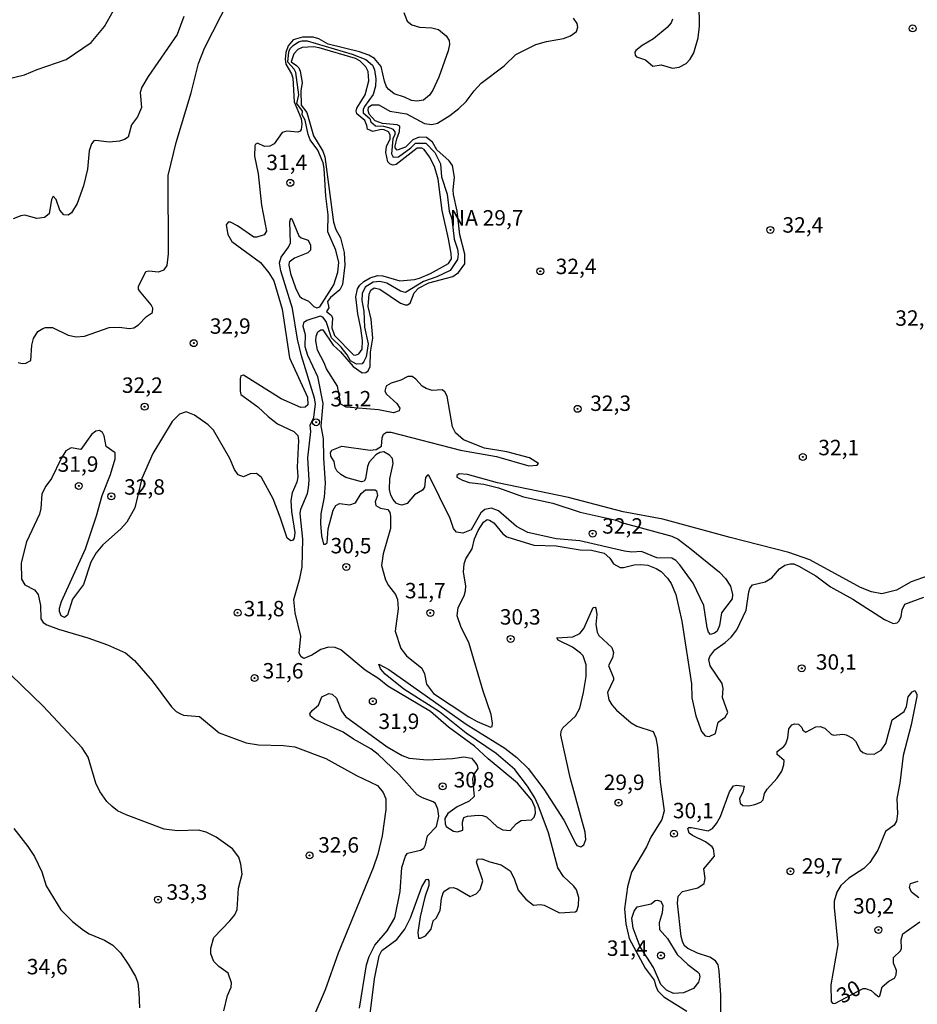
# Model space of a CAD drawing. Units: millimetres. Extents: x 190365 to 192776, y 1660434 to 1663208.
# Drawn here: x 192422 to 192568, y 1661032 to 1661192 of the extents above; entities that cross this region are included whole.
import ezdxf
from ezdxf.enums import TextEntityAlignment as Align

# ---------------------------------------------------------------- set-up
doc = ezdxf.new("R2010")
doc.units = ezdxf.units.MM
doc.header["$MEASUREMENT"] = 0
for name, color, linetype in [('IMAGEM', 7, 'Continuous'), ('V-CURVA_DE_NIVEL', 4, 'Continuous'), ('V-CURVA_MESTRA', 1, 'Continuous'), ('V-PONTO_DE_APARELHO', 30, 'Continuous'), ('V-TEXTO_DE_ALTIMETRIA', 2, 'Continuous')]:
    doc.layers.add(name, color=color, linetype=linetype)
picture_1 = doc.add_image_def('image1.jpg', size_in_pixel=(4016, 4621))

# ---------------------------------------------------------------- blocks, each defined once
blk = doc.blocks.new('805')
at = {"color": 0, "linetype": 'ByBlock', "lineweight": -2}
for radius in [0.562, 0.0806]:
    blk.add_circle((0, 0), radius, dxfattribs=at)

msp = doc.modelspace()

# ---------------------------------------------------------------- linework, layer by layer
at = {"layer": 'V-CURVA_DE_NIVEL'}
for points in [[(192421.71, 1661136.43), (192422.34, 1661136.26), (192422.98, 1661136.34), (192423.76, 1661136.75), (192423.93, 1661139.26), (192424.19, 1661140.32), (192424.93, 1661141.49), (192425.7, 1661141.95), (192426.17, 1661142.12), (192427.27, 1661142.12), (192429.82, 1661140.89), (192431.14, 1661140.63), (192432.46, 1661140.72), (192436.5, 1661142.12), (192438.07, 1661142.16), (192439.77, 1661141.95), (192440.45, 1661142.04), (192441.25, 1661142.57), (192442.53, 1661143.93), (192443.52, 1661144.54), (192443.57, 1661145.23), (192443.29, 1661145.8), (192441.4, 1661148.07), (192441.23, 1661148.35), (192441.23, 1661148.78), (192442.4, 1661151.18), (192442.91, 1661151.3), (192444.5, 1661151.13), (192445.37, 1661151.49), (192445.88, 1661152.15), (192446.12, 1661154.09), (192446.07, 1661166.79), (192447.33, 1661172.11), (192449.75, 1661180.18), (192450.96, 1661184.94), (192451.94, 1661187.41), (192455.93, 1661195.31)], [(192527.86, 1661192.12), (192527.64, 1661191.53), (192526.99, 1661190.78), (192524.76, 1661188.91), (192522.93, 1661187.85), (192521.91, 1661187.04), (192521.74, 1661186.77), (192521.76, 1661186.26), (192522.01, 1661186.04), (192523.48, 1661185.53), (192524.67, 1661184.51), (192525.99, 1661184.7), (192527.86, 1661184.19), (192528.92, 1661184.34), (192530.07, 1661184.92), (192530.73, 1661185.62), (192531.28, 1661186.68), (192532.02, 1661189.1), (192532.21, 1661190.97), (192532.17, 1661194.63)], [(192484.28, 1661193.23), (192484.83, 1661191.8), (192485.55, 1661191.18), (192486.81, 1661190.8), (192488.81, 1661190.72), (192489.87, 1661190.44), (192491.14, 1661189.4), (192491.59, 1661188.68), (192491.69, 1661188.04), (192491.44, 1661186.98), (192489.95, 1661182.73), (192488.99, 1661180.61), (192488.44, 1661179.78), (192487.45, 1661179.01), (192486.38, 1661178.82), (192485.53, 1661178.94), (192484.39, 1661179.5), (192482.69, 1661180.03), (192481.81, 1661180.69), (192481.47, 1661181.16), (192481.15, 1661182.07), (192480.6, 1661184.47), (192479.48, 1661185.73), (192478.61, 1661186.28), (192477.08, 1661186.81), (192471.98, 1661188.08), (192470.47, 1661188.93), (192469.56, 1661189.21), (192467.81, 1661189.21), (192466.3, 1661188.78), (192465.49, 1661187.79), (192465.11, 1661186.73), (192465.01, 1661185.66), (192465.13, 1661184.81), (192466.05, 1661183.24), (192466.26, 1661182.56), (192466.49, 1661178.74), (192467.6, 1661176.02), (192467.72, 1661175.08), (192467.62, 1661174.23), (192467.47, 1661173.97), (192467.09, 1661173.82), (192465.31, 1661173.95), (192464.54, 1661173.74), (192463.26, 1661171.89), (192462.54, 1661171.55), (192461.69, 1661171.49), (192460.55, 1661172.04), (192460.14, 1661171.8), (192460.08, 1661171.6), (192460.04, 1661169.9), (192460.65, 1661167.05), (192461.16, 1661161.95), (192462.01, 1661157.74), (192461.63, 1661157.13), (192460.42, 1661156.78), (192459.91, 1661156.78), (192457.27, 1661158.61), (192456.17, 1661159.19), (192455.79, 1661159.21), (192455.47, 1661158.78), (192455.7, 1661157.19), (192456.36, 1661156.08), (192461.01, 1661152.64), (192462.39, 1661150.99), (192463.2, 1661149.67), (192464.54, 1661145.12), (192465.73, 1661137.22), (192468.64, 1661130.8), (192468.7, 1661129.59), (192468.24, 1661129.22), (192467.56, 1661129.14), (192464.37, 1661130.54), (192458.25, 1661134.39), (192457.81, 1661134.28), (192457.72, 1661133.82), (192457.7, 1661131.82), (192457.85, 1661131.26), (192460.61, 1661129.27), (192462.26, 1661127.68), (192463.8, 1661126.48), (192466.45, 1661125.25), (192467.05, 1661124.62), (192467.17, 1661123.79), (192466.94, 1661119.45), (192467.05, 1661117.88), (192466.9, 1661117.03), (192466.17, 1661115.33), (192465.96, 1661114.06), (192466.07, 1661112.27), (192466.6, 1661108.87), (192466.49, 1661107.98), (192466.2, 1661107.57), (192465.94, 1661107.51), (192465.33, 1661107.93), (192464.22, 1661111.38), (192463.05, 1661114.31), (192461.18, 1661117.8), (192460.38, 1661118.45), (192459.32, 1661118.37), (192458.25, 1661117.88), (192457.42, 1661118.2), (192456.78, 1661119.07), (192456.04, 1661120.9), (192453.4, 1661125.49), (192452.55, 1661126.32), (192450.33, 1661127.93), (192448.95, 1661128.44), (192447.88, 1661128.06), (192446.67, 1661126.85), (192443.57, 1661121.71), (192441.76, 1661117.63), (192440.65, 1661112.88), (192439.32, 1661110.57), (192438.32, 1661109.42), (192435.45, 1661106.87), (192434.35, 1661105.6), (192433.5, 1661104.07), (192432.31, 1661100.42), (192430.52, 1661098.08), (192429.73, 1661095.49), (192429.23, 1661095.08), (192428.71, 1661095.34), (192428.44, 1661096.04), (192428.44, 1661096.59), (192428.74, 1661097.7), (192432.63, 1661106.24), (192434.41, 1661111.59), (192435.32, 1661114.87), (192436.71, 1661118.28), (192437.47, 1661120.81), (192437.47, 1661121.79), (192436, 1661122.81), (192435.69, 1661124.55), (192435.39, 1661125.08), (192434.92, 1661125.44), (192434.31, 1661125.32), (192433.62, 1661124.77), (192431.88, 1661122.34), (192430.33, 1661122.62), (192429.44, 1661122.13), (192428.67, 1661120.9), (192427.14, 1661117.63), (192426.21, 1661116.39), (192425.57, 1661115.16), (192425.38, 1661112.78), (192425.15, 1661111.85), (192423.08, 1661107.34), (192422.21, 1661103.94), (192422.23, 1661101.31), (192422.81, 1661100.41), (192424.38, 1661099.58), (192424.98, 1661098.8), (192425.34, 1661097.06), (192425.38, 1661094.85), (192425.78, 1661094.27), (192426.34, 1661093.89), (192428.25, 1661093.19), (192433.01, 1661091.81), (192436.2, 1661090.66), (192439.13, 1661089.34), (192440.57, 1661088.13), (192443.46, 1661084.84), (192446.6, 1661080.59), (192447.35, 1661079.87), (192448.05, 1661079.46), (192448.52, 1661079.27), (192451.11, 1661079.06), (192454.34, 1661076.38), (192458.68, 1661074.77), (192460.72, 1661074.43), (192464.75, 1661074.34), (192466.58, 1661074.09), (192471.6, 1661072.22), (192476.57, 1661069.47), (192479.97, 1661067.84), (192480.92, 1661066.7), (192481.33, 1661065.66), (192481.35, 1661063.96), (192480.77, 1661059.71), (192480.07, 1661056.73), (192479.31, 1661054.48), (192473.63, 1661040.67), (192471.49, 1661034.72), (192469.68, 1661030.43)], [(192448.56, 1661192.55), (192447.5, 1661189.61), (192442.8, 1661182.84), (192441.78, 1661181.07), (192441.48, 1661180.22), (192441.74, 1661177.8), (192441.08, 1661176.31), (192440.12, 1661175), (192439.55, 1661173), (192438.98, 1661172.59), (192438.15, 1661172.34), (192436.45, 1661172.19), (192434.33, 1661172.44), (192433.97, 1661172.38), (192433.6, 1661171.93), (192433.22, 1661170.75), (192432.94, 1661167.81), (192432.29, 1661165.09), (192431.26, 1661162.25), (192430.37, 1661160.72), (192429.82, 1661160.31), (192429.1, 1661160.37), (192428.48, 1661161.14), (192427.89, 1661162.89), (192427.4, 1661163.43), (192427.14, 1661162.89), (192426.72, 1661160.55), (192426, 1661159.97), (192424.72, 1661159.8), (192422.81, 1661160.31), (192422.17, 1661160.23), (192420.9, 1661159.76)], [(192569.29, 1661101.84), (192566.57, 1661100.88), (192564.19, 1661099.52), (192561.81, 1661098.95), (192560.11, 1661099.24), (192558.33, 1661099.94), (192550.09, 1661104.43), (192546.69, 1661105.64), (192537.17, 1661108.04), (192526.29, 1661111.02), (192519.83, 1661112.25), (192510.99, 1661114.54), (192499.43, 1661116.92), (192494.59, 1661118.28), (192493.23, 1661118.41), (192492.88, 1661118.11), (192492.88, 1661117.86), (192493.78, 1661117.35), (192494.84, 1661116.99), (192497.22, 1661116.71), (192499.6, 1661116.11), (192503.68, 1661114.67), (192508.44, 1661113.61), (192512.86, 1661112.16), (192518.68, 1661110.89), (192519.55, 1661110.51), (192527.72, 1661108.28), (192528.73, 1661107.77), (192530.88, 1661106.19), (192535.46, 1661102.45), (192536.46, 1661101.39), (192537.27, 1661100.16), (192537.57, 1661098.8), (192537.5, 1661098.1), (192535.8, 1661095.83), (192535.46, 1661093.79), (192535.06, 1661092.89), (192534.66, 1661092.53), (192534.02, 1661092.32), (192533.66, 1661092.72), (192533.44, 1661093.4), (192532.94, 1661097.02), (192531.21, 1661100.67), (192529.05, 1661103.65), (192528.39, 1661104.35), (192527.73, 1661104.73), (192525.27, 1661104.79), (192522.8, 1661105.79), (192521.23, 1661105.7), (192520.08, 1661105.83), (192512.82, 1661107.53), (192508.95, 1661107.87), (192504.4, 1661108.85), (192502.53, 1661109.85), (192499.64, 1661112.4), (192498.5, 1661112.8), (192497.41, 1661112.61), (192496.77, 1661112.04), (192495.2, 1661109.32), (192493.82, 1661108.79), (192492.8, 1661108.91), (192492.31, 1661109.55), (192491.76, 1661111.17), (192488.31, 1661118.18), (192488.08, 1661118.17), (192487.78, 1661117.79), (192487.59, 1661116.22), (192487.31, 1661115.76), (192486, 1661114.97), (192484.79, 1661113.57), (192483.92, 1661113.33), (192483.5, 1661113.4), (192483.03, 1661113.65), (192482.54, 1661114.21), (192482.17, 1661114.95), (192481.96, 1661115.84), (192481.98, 1661117.58), (192482.54, 1661120.09), (192482.43, 1661120.9), (192481.96, 1661121.43), (192481.03, 1661121.94), (192480.35, 1661121.85), (192479.71, 1661121.47), (192478.65, 1661120.26), (192478.39, 1661119.58), (192478.05, 1661117.6), (192477.84, 1661117.18), (192477.42, 1661117.07), (192474.87, 1661117.81), (192474.02, 1661118.3), (192473.38, 1661118.9), (192473.12, 1661119.41), (192472.95, 1661120.41), (192472.42, 1661121.24), (192472.36, 1661121.87), (192472.59, 1661122.21), (192474.23, 1661122.87), (192478.82, 1661122.23), (192479.76, 1661122.32), (192480.62, 1661122.85), (192480.75, 1661124.21), (192480.96, 1661124.83), (192481.46, 1661125.12), (192482.18, 1661125.17), (192493.44, 1661122.23), (192499.3, 1661121.21), (192504.53, 1661119.68), (192505.89, 1661119.77), (192506.12, 1661120.07), (192504.62, 1661120.96), (192500.96, 1661121.94), (192497.35, 1661122.53), (192493.95, 1661123.91), (192492.67, 1661125.06), (192492.16, 1661126), (192491.27, 1661130.97), (192490.93, 1661131.71), (192490.46, 1661131.99), (192488.85, 1661131.9), (192487.91, 1661132.22), (192487.25, 1661132.6), (192486.23, 1661133.73), (192485.62, 1661134.18), (192484.94, 1661134.18), (192483.79, 1661133.58), (192482.22, 1661133.11), (192481.47, 1661132.67), (192481.35, 1661132.45), (192481.18, 1661131.78), (192481.45, 1661131.31), (192483.15, 1661129.8), (192483.64, 1661129.02), (192483.51, 1661128.61), (192482.6, 1661128.27), (192480.14, 1661128.78), (192474.91, 1661129.18), (192474.06, 1661129.71), (192473.53, 1661132.59), (192471.72, 1661135.39), (192471.36, 1661136.41), (192470.27, 1661138.45), (192469.98, 1661139.98), (192470.06, 1661140.74), (192470.34, 1661141.4), (192470.81, 1661141.74), (192471.11, 1661141.72), (192472.8, 1661139.26), (192473.99, 1661138.17), (192476.06, 1661135.81), (192477.5, 1661134.75), (192478.08, 1661134.81), (192478.46, 1661135.11), (192478.8, 1661135.82), (192478.88, 1661138.11), (192479.22, 1661140.4), (192478.99, 1661143.46), (192478.48, 1661145.5), (192478.63, 1661147.54), (192478.93, 1661148.18), (192479.46, 1661148.54), (192480.39, 1661148.33), (192483.71, 1661146.05), (192484.47, 1661145.78), (192484.85, 1661145.8), (192485.3, 1661146.07), (192485.93, 1661147.76), (192486.66, 1661148.48), (192488.3, 1661149.35), (192492.21, 1661150.41), (192493.14, 1661151.02), (192494.18, 1661152.47), (192494.14, 1661154), (192493.35, 1661157.17), (192492.92, 1661161), (192492.34, 1661163.67), (192492.27, 1661164.43), (192492.48, 1661166.5), (192492.14, 1661168.37), (192491.59, 1661169.13), (192489.61, 1661170.91), (192488.91, 1661172.15), (192487.96, 1661172.93), (192486.77, 1661172.97), (192485.72, 1661172.57), (192484.52, 1661171.36), (192483.16, 1661170.89), (192482.85, 1661171.26), (192482.85, 1661171.55), (192483.11, 1661172.74), (192483.58, 1661173.89), (192483.6, 1661174.76), (192483.16, 1661174.97), (192480.78, 1661175.18), (192479.63, 1661175.63), (192478.65, 1661176.74), (192478.46, 1661177.33), (192478.52, 1661177.86), (192479.09, 1661178.22), (192480.22, 1661178.24), (192482.01, 1661177.22), (192484.69, 1661176.76), (192487.62, 1661175.18), (192488.81, 1661175.06), (192489.7, 1661175.27), (192491.74, 1661176.52), (192493.18, 1661177.63), (192494.37, 1661178.75), (192495.67, 1661180.52), (192496.81, 1661181.77), (192500.51, 1661184.56), (192502.45, 1661186.38), (192505.65, 1661188), (192507.38, 1661188.51), (192510.14, 1661188.97), (192511.29, 1661189.42), (192512.28, 1661190.14), (192512.49, 1661190.8), (192512.39, 1661191.4), (192511.79, 1661192.29)], [(192467.81, 1661177.21), (192466.92, 1661178.44), (192467.22, 1661179.85), (192466.73, 1661183.5), (192466.47, 1661184.01), (192465.45, 1661185.15), (192465.64, 1661186.81), (192465.85, 1661187.36), (192466.3, 1661187.87), (192467.18, 1661188.46), (192467.77, 1661188.63), (192468.58, 1661188.59), (192475.89, 1661186.47), (192478.1, 1661185.57), (192479.2, 1661184.68), (192479.5, 1661183.88), (192479.73, 1661182.43), (192479.69, 1661181.24), (192479.31, 1661179.88), (192477.9, 1661177.97), (192477.67, 1661177.46), (192477.67, 1661176.91), (192478.73, 1661176.04), (192478.92, 1661175.46), (192479.69, 1661174.8), (192480.99, 1661174.78), (192482.14, 1661174.44), (192482.5, 1661174.29), (192482.81, 1661173.85), (192482.81, 1661173.42), (192482.48, 1661172.74), (192482.26, 1661170.28), (192482.52, 1661169.74), (192483.41, 1661169.81), (192485.41, 1661171.27), (192486.15, 1661172), (192486.43, 1661172.04), (192487.83, 1661172.04), (192489.27, 1661170.49), (192490.2, 1661168.66), (192490.35, 1661166.54), (192491.27, 1661163.74), (192491.61, 1661160.97), (192492.04, 1661159.72), (192492.44, 1661156.45), (192492.97, 1661154.85), (192493.09, 1661154), (192492.97, 1661153.15), (192491.8, 1661151.34), (192489.61, 1661150.32), (192487.45, 1661149.58), (192484.52, 1661147.77), (192483.71, 1661148.03), (192481.5, 1661149.3), (192480.39, 1661149.56), (192479.29, 1661149.47), (192477.97, 1661148.67), (192477.5, 1661147.63), (192477.46, 1661146.48), (192477.8, 1661144.78), (192477.88, 1661142.15), (192478.48, 1661139.47), (192478.16, 1661137.39), (192477.8, 1661136.58), (192477.48, 1661136.24), (192476.59, 1661136.17), (192475.61, 1661136.7), (192475.1, 1661137.69), (192474.08, 1661138.92), (192472.53, 1661140.42), (192471.68, 1661143.08), (192471.11, 1661143.8), (192470.68, 1661143.95), (192468.54, 1661143.23), (192467.98, 1661142.89), (192467.87, 1661142.36), (192468.28, 1661141), (192468.19, 1661139.05), (192468.66, 1661137.64), (192470.25, 1661134.16), (192471.15, 1661129.78), (192470.81, 1661126.13), (192471.19, 1661124.13), (192471.23, 1661120.94), (192471.53, 1661116.86), (192471.36, 1661114.61), (192470.83, 1661111.89), (192470.76, 1661110.36), (192470.93, 1661108.32), (192471.25, 1661107), (192471.51, 1661106.96), (192471.83, 1661107.19), (192472, 1661109.47), (192472.8, 1661112.49), (192473.25, 1661113.25), (192473.85, 1661113.57), (192475.51, 1661113.38), (192476.42, 1661113.67), (192477.37, 1661115.21), (192478.05, 1661115.8), (192479.61, 1661115.78)], [(192492.89, 1661064.38), (192491.38, 1661063.32), (192490.93, 1661062.47), (192490.95, 1661061.62), (192491.12, 1661061.21), (192492.33, 1661060.45), (192492.97, 1661060.32), (192493.86, 1661060.62), (192493.8, 1661061.92), (192493.97, 1661062.64), (192494.58, 1661062.87), (192496.33, 1661063.04), (192497.01, 1661063), (192497.65, 1661062.74), (192499.41, 1661061.17), (192500.32, 1661060.66), (192501.53, 1661060.57), (192502.53, 1661061.66), (192503.3, 1661062.15), (192504.96, 1661062.27), (192505.42, 1661062.72), (192505.63, 1661063.36), (192505.59, 1661064.21), (192505.02, 1661065.49), (192502.68, 1661068.22), (192497.92, 1661072.19), (192495.73, 1661074.22), (192491.52, 1661077.32), (192488.57, 1661079.82), (192481.67, 1661083.97), (192480.2, 1661085.14), (192477.97, 1661086.56), (192474.02, 1661089.83), (192473.13, 1661090.24), (192472.06, 1661090.3), (192470.79, 1661089.9), (192469.34, 1661088.96), (192468.03, 1661088.45), (192467.62, 1661088.69), (192467.28, 1661089.33), (192467.56, 1661092.04), (192466.62, 1661095.87), (192466.43, 1661097.99), (192467.39, 1661101.39), (192467.77, 1661103.31), (192467.87, 1661107.77), (192467.45, 1661111.93), (192467.58, 1661112.66), (192468.64, 1661115.21), (192468.81, 1661116.1), (192468.89, 1661117.37), (192468.72, 1661120.98), (192469.17, 1661125.23), (192469.06, 1661126.3), (192469.67, 1661127.52), (192469.96, 1661129.74), (192469.79, 1661130.67), (192467.66, 1661137.52), (192467.04, 1661140.23), (192466.2, 1661145.21), (192464.3, 1661151.33), (192464.09, 1661152.6), (192464.35, 1661153.54), (192465.58, 1661155.15), (192465.86, 1661155.83), (192465.79, 1661159.27), (192465.96, 1661159.84), (192466.11, 1661159.76), (192467.24, 1661156.98), (192467.62, 1661156.66), (192468.75, 1661156.3), (192469.13, 1661155.47), (192469.15, 1661154.94), (192469.11, 1661154.68), (192468.72, 1661154.23), (192466.54, 1661153.38), (192465.69, 1661152.73), (192465.62, 1661152.22), (192465.88, 1661150.86), (192466.68, 1661148.56), (192467.36, 1661147.2), (192467.72, 1661146.86), (192468.79, 1661146.37), (192469.66, 1661145.55), (192470.15, 1661145.29), (192470.66, 1661145.46), (192472.89, 1661149.03), (192473.55, 1661151.07), (192473.7, 1661152.64), (192473.21, 1661154.68), (192471.93, 1661157.62), (192472, 1661160.38), (192471.59, 1661163.4), (192471.36, 1661167.9), (192471.19, 1661168.83), (192470.3, 1661170.87), (192469.08, 1661172.57), (192468.74, 1661173.42), (192468.26, 1661175.72), (192467.79, 1661176.61), (192467.81, 1661177.21)], [(192479.61, 1661115.78), (192479.82, 1661115.63), (192479.99, 1661114.89), (192479.63, 1661113.84), (192479.75, 1661113.23), (192480.48, 1661112.8), (192481.69, 1661112.61), (192482.01, 1661112.1), (192482.11, 1661111.55), (192482.11, 1661109.55), (192480.9, 1661105.43), (192480.62, 1661103.52), (192481.3, 1661101.18), (192481.77, 1661100.29), (192482.9, 1661098.84), (192483.22, 1661097.99), (192483.34, 1661096.51), (192482.88, 1661092.89), (192483.77, 1661090.05), (192484.68, 1661088.88), (192487.17, 1661086.86), (192487.61, 1661085.97), (192487.95, 1661084.29), (192489.08, 1661082.74), (192494.8, 1661078.99), (192496.16, 1661078.23), (192498.33, 1661077.32), (192498.58, 1661077.44), (192498.66, 1661077.98), (192498.43, 1661079.34), (192497.15, 1661083.12), (192494.8, 1661091.03), (192493.56, 1661093.45), (192492.9, 1661095.36), (192493.09, 1661096.72), (192494.05, 1661098.59), (192494.28, 1661099.44), (192494.31, 1661100.25), (192493.92, 1661102.46), (192494.03, 1661103.77), (192494.31, 1661104.58), (192495.33, 1661106.24), (192495.75, 1661107.85), (192496.3, 1661109.21), (192497.17, 1661110.57), (192497.77, 1661110.97), (192498.18, 1661110.89), (192498.84, 1661110.44), (192500.3, 1661108.68), (192500.96, 1661108.15), (192505.34, 1661106.81), (192508.99, 1661106.72), (192512.86, 1661106.09), (192514.69, 1661106), (192516.77, 1661105.51), (192517.66, 1661104.71), (192518.29, 1661103.82), (192519.36, 1661103.2), (192519.91, 1661103.18), (192521.61, 1661103.62), (192522.72, 1661103.71), (192523.82, 1661103.56), (192525.18, 1661103.03), (192525.99, 1661102.54), (192527.03, 1661101.48), (192527.64, 1661100.59), (192528.39, 1661098.84), (192529.37, 1661094.47), (192530.94, 1661084.35), (192530.98, 1661082.06), (192531.62, 1661079.17), (192532.55, 1661076.58), (192533.13, 1661075.91), (192533.77, 1661075.81), (192534.83, 1661076.3), (192535.23, 1661078.12), (192536.4, 1661078.95), (192536.8, 1661079.68), (192535.97, 1661082.14), (192536.08, 1661083.55), (192535.91, 1661084.4), (192533.95, 1661087.24), (192533.74, 1661088.26), (192533.89, 1661088.77), (192534.7, 1661089.83), (192536.4, 1661091.02), (192537.33, 1661091.91), (192538.27, 1661093.11), (192539.78, 1661096.29), (192540.22, 1661099.27), (192540.39, 1661099.82), (192540.8, 1661100.39), (192542.86, 1661100.9), (192543.96, 1661101.5), (192545.17, 1661102.96), (192546.03, 1661103.56), (192546.9, 1661103.81), (192547.49, 1661103.77), (192548.34, 1661103.43), (192551.06, 1661101.86), (192553.46, 1661100.07)], [(192553.46, 1661100.07), (192557.1, 1661098.07), (192562.24, 1661094.76), (192563.6, 1661094.14), (192564.25, 1661094.21), (192564.62, 1661094.55), (192564.91, 1661095.23), (192565.06, 1661096.34), (192565.53, 1661097.23), (192568.61, 1661098.39)], [(192455.08, 1661031.32), (192455.66, 1661033.78), (192456.25, 1661035.14), (192456.32, 1661035.82), (192455.76, 1661037.39), (192454.26, 1661038.5), (192453.47, 1661039.33), (192452.94, 1661040.54), (192452.94, 1661041.48), (192453.43, 1661043.22), (192456.04, 1661045.89), (192456.83, 1661046.85), (192457.25, 1661047.76), (192457.46, 1661051.21), (192458.02, 1661053.46), (192457.85, 1661055.07), (192457.51, 1661056.2), (192456.46, 1661057.6), (192453.81, 1661059.47), (192452.22, 1661060.28), (192450.94, 1661060.62), (192447.54, 1661060.47), (192445.42, 1661060.74), (192439.21, 1661063.08), (192437.85, 1661063.74), (192436.94, 1661064.44), (192436.11, 1661065.25), (192434.94, 1661066.89), (192434.33, 1661068.2), (192433.05, 1661072.45), (192432.09, 1661073.94), (192425.78, 1661080.7), (192418.71, 1661087.52)], [(192477.08, 1661031.74), (192478.22, 1661038.76), (192478.65, 1661040.12), (192479.58, 1661041.94), (192481.56, 1661044.28), (192482.81, 1661046.4), (192483.68, 1661050.65), (192483.96, 1661054.56), (192484.53, 1661056.39), (192484.87, 1661056.88), (192486.98, 1661057.34), (192487.51, 1661057.69), (192487.78, 1661058.22), (192488.1, 1661059.68), (192489.57, 1661061.21), (192489.95, 1661062.85), (192489.76, 1661064), (192489.38, 1661064.93), (192489.04, 1661065.21), (192487.28, 1661065.86), (192486.42, 1661066.35), (192483.45, 1661069.67), (192480.12, 1661072.9), (192478.92, 1661073.77), (192476.08, 1661075.34), (192474.42, 1661076.47), (192469.85, 1661078.53), (192469.13, 1661079.08), (192469, 1661079.46), (192469.42, 1661080.02), (192470.4, 1661080.85), (192470.95, 1661082.25), (192472.08, 1661082.76), (192472.62, 1661082.67), (192473.36, 1661082.02), (192474.14, 1661079.98), (192474.8, 1661079.04), (192481.54, 1661074.11), (192484.01, 1661072.7), (192485.11, 1661072.3), (192488.04, 1661072), (192492.16, 1661072.22), (192493.99, 1661072.51), (192495.22, 1661072.26), (192495.86, 1661071.6), (192496.16, 1661071.11), (192496.26, 1661070.58), (192495.58, 1661069.6), (192495.39, 1661068.95), (192495.66, 1661066.07), (192494.86, 1661065.3), (192492.89, 1661064.38)], [(192421, 1661060.85), (192423.3, 1661057.96), (192424.34, 1661056.35), (192425.55, 1661053.84), (192426.27, 1661051.59), (192428.63, 1661047.68), (192430.52, 1661045.8), (192432.29, 1661044.4), (192433.22, 1661043.79), (192435.73, 1661042.77), (192437.07, 1661041.96), (192438.32, 1661040.71), (192439.57, 1661038.86), (192440.72, 1661036.86), (192441.1, 1661035.87), (192441.31, 1661034.29), (192441.38, 1661031.79)], [(192524.77, 1661038.32), (192522.6, 1661041.68), (192521.48, 1661044.7), (192521.25, 1661046.32), (192521.61, 1661047.47), (192522.12, 1661048.15), (192524.38, 1661048.65), (192525.01, 1661049.19), (192525.37, 1661049.27), (192525.92, 1661049.1), (192526.28, 1661048.36), (192526.14, 1661047.21), (192525.67, 1661045.6), (192525.73, 1661044.49), (192527.01, 1661043.01), (192528.62, 1661040.46), (192530.35, 1661038.82), (192531.9, 1661037.65), (192532.17, 1661037.35), (192532.28, 1661036.8), (192532.06, 1661035.95), (192531.24, 1661034.91), (192529.6, 1661034.23), (192527.99, 1661034.1), (192526.88, 1661034.63), (192525.92, 1661035.57), (192524.77, 1661038.32)]]:
    msp.add_lwpolyline(points, dxfattribs=at)
at = {"layer": 'V-CURVA_MESTRA'}
for points in [[(192417.75, 1661181.88), (192422.73, 1661183.11), (192424.78, 1661183.98), (192429.48, 1661185.58), (192433.56, 1661188.36), (192435.71, 1661190.93), (192437.2, 1661193.52)], [(192491.92, 1661154.1), (192491.53, 1661156.51), (192490.48, 1661161.1), (192489.82, 1661166.2), (192489.23, 1661168.24), (192488.44, 1661169.77), (192487.57, 1661171), (192487.19, 1661171.19), (192486.42, 1661171.19), (192483.03, 1661168.58), (192482.56, 1661168.45), (192482.05, 1661168.6), (192481.69, 1661168.96), (192481.35, 1661170.49), (192481.46, 1661171.47), (192482.07, 1661172.72), (192482.07, 1661173.38), (192481.8, 1661173.86), (192481.09, 1661174.19), (192480.61, 1661174.21), (192479.25, 1661173.91), (192478.37, 1661174.27), (192478.29, 1661174.89), (192477.93, 1661175.68), (192476.65, 1661176.78), (192476.55, 1661177.21), (192476.65, 1661177.67), (192477.99, 1661179.84), (192478.59, 1661182.14), (192478.5, 1661183.66), (192478.08, 1661184.39), (192477.14, 1661185.38), (192476.44, 1661185.75), (192470.53, 1661187.49), (192469.64, 1661187.66), (192467.77, 1661187.53), (192467.09, 1661187.19), (192466.43, 1661186.51), (192466.01, 1661185.22), (192466.88, 1661184.62), (192467.26, 1661184.22), (192467.45, 1661183.71), (192467.77, 1661181.84), (192467.56, 1661180.48), (192467.64, 1661178.2), (192468.51, 1661177.01), (192469.6, 1661173.21), (192471.11, 1661170.72), (192471.45, 1661169.81), (192472.85, 1661159.19), (192473.23, 1661158), (192474, 1661156.68), (192474.57, 1661154.26), (192474.72, 1661152.22), (192474.34, 1661149.07), (192473.91, 1661148.22), (192472.36, 1661146.99), (192471.91, 1661146.33), (192472.08, 1661145.33), (192471.74, 1661144.71), (192472.51, 1661144.08), (192472.68, 1661143.63), (192472.61, 1661142.06), (192473.04, 1661140.83), (192476.12, 1661137.7), (192476.4, 1661137.64), (192476.99, 1661137.83), (192477.52, 1661138.58), (192477.57, 1661140.02), (192477.31, 1661142.02), (192476.78, 1661144.36), (192476.5, 1661147.08), (192476.74, 1661148.39), (192477.14, 1661148.96), (192477.8, 1661149.58), (192478.82, 1661150.18), (192480.01, 1661150.54), (192480.86, 1661150.49), (192483.62, 1661149.67), (192486, 1661149.9), (192486.81, 1661150.13), (192488.61, 1661150.9), (192491.52, 1661152.49), (192492.01, 1661153.24), (192491.92, 1661154.1)], [(192478.82, 1661030.81), (192479.52, 1661036.5), (192480.27, 1661040.24), (192480.71, 1661041.09), (192483.11, 1661042.88), (192484.41, 1661044.53), (192485.32, 1661046.36), (192487.21, 1661051.42), (192487.89, 1661052.61), (192488.14, 1661052.65), (192488.3, 1661052.37), (192488.3, 1661051.63), (192487.66, 1661049.76), (192486.91, 1661046.57), (192486.51, 1661044.02), (192486.66, 1661043.11), (192486.98, 1661043.07), (192487.8, 1661043.47), (192488.7, 1661044.53), (192489, 1661045.89), (192489.53, 1661046.34), (192490.17, 1661047.59), (192490.4, 1661049.51), (192490.67, 1661050.46), (192490.91, 1661050.74), (192491.65, 1661051.25), (192492.29, 1661051.29), (192492.93, 1661051.1), (192495.03, 1661049.82), (192495.99, 1661050.29), (192496.67, 1661050.99), (192497.05, 1661052.39), (192496.07, 1661055.43), (192496.2, 1661055.9), (192496.92, 1661055.96), (192498.2, 1661055.45), (192500.07, 1661054.99), (192501.51, 1661054.01), (192502.15, 1661052.78), (192502.81, 1661050.87), (192504.06, 1661049.44), (192505.31, 1661048.46), (192506.4, 1661048.55), (192507.04, 1661048.42), (192509.5, 1661047.19), (192512.05, 1661047.38), (192512.3, 1661047.53), (192512.58, 1661048.4), (192512.62, 1661049.68), (192512.26, 1661050.91), (192511.86, 1661051.5), (192510.14, 1661053.1), (192509.23, 1661054.52), (192507.74, 1661060.17), (192506.06, 1661064.64), (192505.51, 1661065.87), (192504.32, 1661067.74), (192502.25, 1661070.46), (192499.22, 1661073.04), (192494.39, 1661076.34), (192490.04, 1661079.81), (192484.24, 1661083.46), (192481.26, 1661085.92), (192480.5, 1661086.77), (192480.22, 1661087.5), (192481.84, 1661086.67), (192494.37, 1661077.77), (192500.66, 1661073.9), (192502.58, 1661072.39), (192504.45, 1661070.62), (192506.99, 1661067.27), (192510.2, 1661062.21), (192512.14, 1661058.39), (192512.32, 1661058.13), (192512.96, 1661057.88), (192513.45, 1661058.24), (192513.79, 1661059.07), (192513.67, 1661060.3), (192511.22, 1661069.14), (192509.73, 1661076.02), (192509.78, 1661076.66), (192510.07, 1661077.19), (192512.11, 1661079.1), (192512.79, 1661080.4), (192513.43, 1661082.95), (192513.81, 1661085.5), (192513.84, 1661087.41), (192513.37, 1661088.9), (192512.94, 1661089.33), (192511.63, 1661090.3), (192509.29, 1661091.43), (192509.1, 1661091.81), (192511.67, 1661091.98), (192512.82, 1661092.51), (192513.47, 1661093.28), (192514.98, 1661096.71), (192515.28, 1661096.78), (192515.43, 1661096.61), (192515.56, 1661095.57), (192515.39, 1661093.96), (192515.62, 1661092.72), (192515.89, 1661092.17), (192518, 1661090.22), (192518.28, 1661089.41), (192518.09, 1661088.56), (192517.45, 1661087.3), (192518.28, 1661085.29), (192518.28, 1661084.97), (192517.3, 1661082.95), (192517.53, 1661081.72), (192517.98, 1661080.91), (192518.76, 1661080.06), (192521.16, 1661078), (192522.04, 1661077.47), (192524.69, 1661076.61), (192525.12, 1661075.58), (192525.4, 1661074.07), (192525.86, 1661068.37), (192526.48, 1661063.76), (192526.12, 1661062.34), (192524.33, 1661059.49), (192523.63, 1661057.88), (192521.19, 1661053.8), (192520.53, 1661051.42), (192520.08, 1661047.85), (192520.25, 1661045.43), (192520.83, 1661043.01), (192523.39, 1661038.24), (192524.84, 1661036.28), (192525.16, 1661035.28), (192525.46, 1661034.57), (192526.41, 1661033.55), (192530.18, 1661031.25)], [(192535.7, 1661030.02), (192535.68, 1661033.83), (192535.42, 1661037.78), (192535.23, 1661038.76), (192534.79, 1661039.39), (192533.89, 1661040.01), (192531.9, 1661040.67), (192530.34, 1661041.41), (192529.83, 1661041.81), (192529.5, 1661042.37), (192529.22, 1661043.35), (192528.67, 1661048.78), (192528.75, 1661049.91), (192529.47, 1661050.65), (192531.94, 1661051.27), (192532.96, 1661051.97), (192533.15, 1661052.74), (192532.92, 1661054.33), (192534.64, 1661056.39), (192534.49, 1661057.58), (192534.25, 1661057.88), (192533.17, 1661058.73), (192531.09, 1661059.73), (192530.56, 1661060.13), (192530.3, 1661060.85), (192530.51, 1661061.02), (192530.92, 1661061.02), (192533.6, 1661060.49), (192534.32, 1661060.89), (192535, 1661061.68), (192535.64, 1661062.81), (192537.1, 1661066.8), (192537.72, 1661067.78), (192538.27, 1661067.9), (192539.46, 1661067.74), (192539.23, 1661066.76), (192538.7, 1661065.74), (192538.82, 1661064.99), (192539.23, 1661064.63), (192540.18, 1661064.55), (192541.2, 1661064.76), (192542.14, 1661065.17), (192542.52, 1661065.53), (192542.78, 1661066.55), (192543.18, 1661067.27), (192544.79, 1661069.03), (192545.58, 1661070.16), (192545.92, 1661071.18), (192545.96, 1661071.92), (192544.82, 1661072.9), (192544.79, 1661073.34), (192545.9, 1661074.17), (192546.22, 1661074.58), (192546.56, 1661075.56), (192546.73, 1661077.04), (192547.21, 1661077.7), (192547.62, 1661077.85), (192548.3, 1661077.81), (192548.83, 1661077.25), (192548.98, 1661076.81), (192549.45, 1661076.49), (192551.08, 1661077.38), (192551.78, 1661077.44), (192552.55, 1661077.15), (192553.57, 1661076.15), (192553.95, 1661076.02), (192555.48, 1661076.19), (192555.99, 1661076.06), (192557.01, 1661075.53), (192557.52, 1661075.02), (192558.3, 1661073.6), (192558.71, 1661073.22), (192559.31, 1661072.96), (192560.52, 1661072.94), (192561.69, 1661073.6), (192562.45, 1661074.64), (192563.47, 1661078.49), (192565.42, 1661079.84), (192565.77, 1661080.66), (192566.04, 1661082.23), (192566.72, 1661083.01), (192567.16, 1661083.23), (192567.47, 1661082.65), (192567.47, 1661082.27), (192566.53, 1661077.68), (192565.26, 1661072.71), (192564.72, 1661068.2), (192564.24, 1661065.74), (192564.32, 1661063.23), (192564.17, 1661062.06), (192563.81, 1661061.43), (192562.36, 1661060.36), (192561.13, 1661057.37), (192559.84, 1661055.37), (192558.88, 1661054.41), (192556.42, 1661052.84), (192555.14, 1661051.65), (192554.51, 1661050.57), (192554.08, 1661049.08), (192554.04, 1661048.06), (192554.65, 1661041.99), (192553.51, 1661035.53), (192553.55, 1661032.8), (192553.8, 1661032.55), (192554.19, 1661032.48), (192558.76, 1661034.91), (192559.14, 1661034.94), (192560.04, 1661034.6), (192560.6, 1661034.14), (192561.28, 1661033.59), (192561.49, 1661033.74), (192561.83, 1661035.2), (192562.92, 1661036.14), (192563.83, 1661036.61), (192564.09, 1661037.14), (192564.19, 1661037.86), (192563.66, 1661039.01), (192563.7, 1661039.95), (192564.81, 1661041.03), (192565, 1661041.43), (192564.94, 1661042.84), (192565.21, 1661043.77), (192567.93, 1661045.74)], [(192567.81, 1661049.63), (192566.59, 1661050.54), (192566.3, 1661051.29), (192566.42, 1661051.93), (192567.67, 1661052.33)]]:
    msp.add_lwpolyline(points, dxfattribs=at)

# ---------------------------------------------------------------- block references
at = {"layer": 'V-PONTO_DE_APARELHO', "xscale": 0.999998301267624, "yscale": 0.999998301267624, "zscale": 0.999998301267624}
for p in [(192566.78, 1661190.62), (192465.84, 1661165.58), (192543.71, 1661157.94), (192506.4, 1661151.25), (192450.19, 1661139.58), (192442.22, 1661129.28), (192512.45, 1661128.93), (192470.03, 1661126.76), (192548.98, 1661121.13), (192431.55, 1661116.42), (192436.82, 1661114.74), (192514.88, 1661108.7), (192474.92, 1661103.29), (192457.3, 1661095.87), (192488.55, 1661095.83), (192501.58, 1661091.62), (192548.8, 1661086.85), (192460.05, 1661085.27), (192479.24, 1661081.5), (192490.55, 1661067.71), (192519.08, 1661065.05), (192528.07, 1661060.03), (192468.97, 1661056.51), (192546.97, 1661053.93), (192444.41, 1661049.34), (192561.24, 1661044.43), (192525.96, 1661040.28)]:
    msp.add_blockref('805', p, dxfattribs=at)

# ---------------------------------------------------------------- texts
at = {"layer": 'V-TEXTO_DE_ALTIMETRIA'}
for s, p in [('31,4', (192461.96, 1661166.86)), ('NA 29,7', (192491.74, 1661157.87)), ('32,4', (192545.67, 1661156.72)), ('32,4', (192508.89, 1661150)), ('32,9', (192452.8, 1661140.32)), ('32,4', (192563.97, 1661141.62)), ('32,2', (192438.54, 1661130.74)), ('31,2', (192472.36, 1661128.54)), ('32,3', (192514.49, 1661127.81)), ('32,1', (192551.48, 1661120.62)), ('31,9', (192428.11, 1661117.94)), ('32,8', (192438.89, 1661114.23)), ('32,2', (192516.43, 1661107.91)), ('30,5', (192472.38, 1661104.71)), ('31,7', (192484.44, 1661097.42)), ('31,8', (192458.28, 1661094.5)), ('30,3', (192499.83, 1661093.16)), ('31,6', (192461.36, 1661084.42)), ('30,1', (192551.08, 1661085.85)), ('31,9', (192480.15, 1661076.23)), ('30,8', (192492.34, 1661066.75)), ('29,9', (192516.68, 1661066.34)), ('30,1', (192527.89, 1661061.75)), ('32,6', (192470.37, 1661056.18)), ('29,7', (192548.82, 1661052.77)), ('33,3', (192445.77, 1661048.54)), ('30,2', (192557.12, 1661046.29)), ('31,4', (192517.19, 1661039.44)), ('34,6', (192423.12, 1661036.44))]:
    msp.add_text(s, height=2.5, dxfattribs=at).set_placement(p, align=Align.BOTTOM_LEFT)
msp.add_text('30', height=2.5, rotation=29, dxfattribs=at).set_placement((192555.75, 1661031.71), align=Align.BOTTOM_LEFT)

# ---------------------------------------------------------------- referenced raster images: frames only (the image files are external)
at = {"layer": 'IMAGEM'}
image = msp.add_image(picture_1, insert=(190365.88, 1660434.22), size_in_units=(2410.2, 2773.29), dxfattribs=at)
image.dxf.flags = 7

doc.saveas('drawing.dxf')
